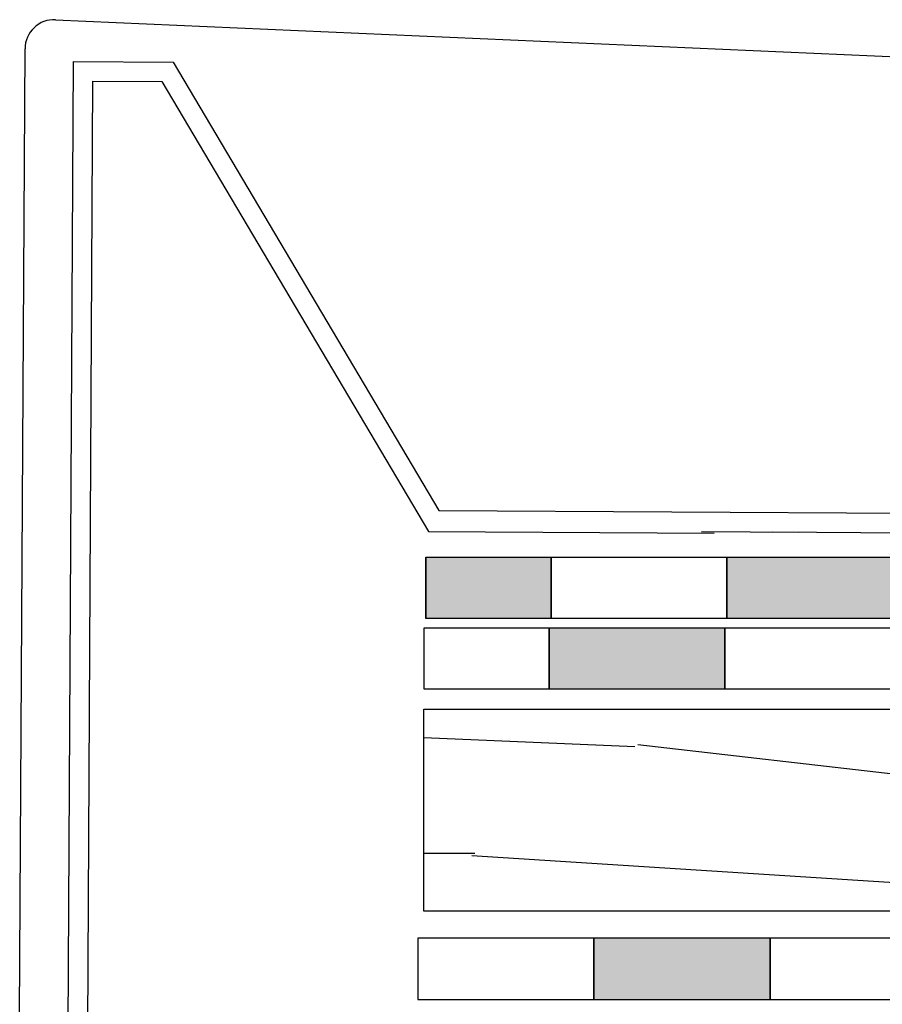
# Model space of a CAD drawing. Units: millimetres. Extents: x 3177 to 5277, y 214 to 3251.
# Drawn here: x 3493 to 3591, y 2183 to 2295 of the extents above; entities that cross this region are included whole.
import ezdxf

# ---------------------------------------------------------------- set-up
doc = ezdxf.new("R2010")
doc.units = ezdxf.units.MM
for name, color, linetype in [('obrobka', 7, 'Continuous'), ('swisspor hacz', 7, 'Continuous'), ('swisspor konstrukcja', 7, 'Continuous'), ('TABELKA', 250, 'Continuous')]:
    doc.layers.add(name, color=color, linetype=linetype)

msp = doc.modelspace()

# ---------------------------------------------------------------- hatches: boundary and pattern name
at = {"layer": 'swisspor hacz'}
for points in [[(3539.45, 2233.73), (3553.69, 2233.73), (3553.69, 2226.73), (3539.45, 2226.73)], [(3573.69, 2233.73), (3593.69, 2233.73), (3593.69, 2226.73), (3573.69, 2226.73)], [(3553.47, 2225.7), (3573.47, 2225.7), (3573.47, 2218.7), (3553.47, 2218.7)]]:
    msp.add_hatch(color=7, dxfattribs=at).paths.add_polyline_path(points)
at = {"layer": 'swisspor konstrukcja', "linetype": 'Continuous'}
h = msp.add_hatch(dxfattribs=at)
h.set_pattern_fill('WOOD8', color=0, scale=6, style=0)
h.set_pattern_definition([(349.6952, (8387.378, -13385.269), (914.400146, -152.399219), [17.0388, -1686.8449]), (0, (8404.14, -13388.32), (152.4, 152.4), [16.764, -135.636]), (18.4349, (8420.906, -13388.317), (304.80007, 152.39976), [14.4579, -467.4731]), (172.875, (8434.622, -13383.745), (1066.800058, -152.399738), [12.287, -1216.4012]), (174.8056, (8422.43, -13382.221), (1524.000102, -152.399272), [16.8332, -1666.4798]), (194.0362, (8405.666, -13380.697), (-457.20008, -152.3997), [18.8508, -609.5104]), (9.4623, (8399.57, -13385.27), (762.000118, 152.399716), [9.2702, -917.7429]), (353.6598, (8408.714, -13383.745), (-1219.199909, 152.40024), [13.8004, -1366.2402]), (185.7106, (8422.43, -13385.269), (-1371.599912, -152.4002), [15.316, -1516.285]), (168.6901, (8407.19, -13386.793), (609.600115, -152.39964), [7.7709, -769.3196]), (354.8056, (8373.662, -13386.793), (-1524.000102, 152.399272), [16.8332, -1666.4798]), (348.6901, (8390.426, -13388.317), (-609.600115, 152.39964), [15.5418, -761.5487]), (0, (8405.67, -13391.36), (152.4, 152.4), [18.288, -134.112]), (20.556, (8423.954, -13391.365), (762.000281, 304.79939), [13.021, -1289.0852]), (3.8141, (8436.146, -13386.793), (2133.5998996, 152.400933), [22.9107, -2268.1636]), (354.8056, (8459.006, -13385.269), (-1524.000102, 152.399272), [16.8332, -1666.4798]), (0, (8475.77, -13386.8), (152.4, 152.4), [16.764, -135.636]), (5.1944, (8340.134, -13386.793), (1524.000102, 152.399272), [16.8332, -1666.4798]), (354.8056, (8356.898, -13385.269), (-1524.000102, 152.399272), [16.8332, -1666.4798]), (0, (8340.13, -13383.74), (152.4, 152.4), [9.144, -143.256]), (5.1944, (8349.278, -13383.745), (1524.000102, 152.399272), [16.8332, -1666.4798]), (0, (8366.04, -13382.22), (152.4, 152.4), [15.24, -137.16]), (10.3048, (8381.282, -13382.221), (-914.400146, -152.399219), [17.0388, -1686.8449]), (5.1944, (8398.046, -13379.173), (1524.000102, 152.399272), [16.8332, -1666.4798]), (354.8056, (8414.81, -13377.649), (-1524.000102, 152.399272), [16.8332, -1666.4798]), (354.8056, (8431.574, -13379.173), (-1524.000102, 152.399272), [16.8332, -1666.4798]), (351.8699, (8448.338, -13380.697), (-914.399966, 152.399902), [21.5526, -1056.078]), (0, (8469.67, -13383.74), (152.4, 152.4), [22.86, -129.54]), (347.4712, (8463.578, -13475.185), (762.000049, -152.39994), [14.0505, -1391.008]), (354.2894, (8477.294, -13478.233), (-1371.599912, 152.4002), [15.316, -1516.285]), (8.1301, (8463.578, -13475.185), (914.399966, 152.399902), [10.7764, -1066.8544]), (9.4623, (8474.246, -13473.66), (762.000118, 152.399716), [18.5402, -908.4727]), (0, (8340.13, -13470.61), (152.4, 152.4), [18.288, -134.112]), (350.5377, (8358.422, -13470.613), (-762.000118, 152.399716), [9.2702, -917.7429]), (201.8014, (8367.566, -13472.137), (457.20004, 152.399986), [8.207, -812.4921]), (192.9946, (8359.946, -13475.185), (1371.600117, 304.799631), [20.3328, -2012.9368]), (352.875, (8480.342, -13475.185), (-1066.800058, 152.399738), [12.287, -1216.4012]), (7.125, (8480.342, -13475.185), (1066.800058, 152.399738), [12.287, -1216.4012]), (0, (8340.13, -13473.66), (152.4, 152.4), [12.192, -140.208]), (194.0362, (8352.326, -13473.66), (-457.20008, -152.3997), [12.5672, -615.7941]), (356.6335, (8373.662, -13469.089), (-2438.3998967, 152.401671), [25.9528, -2569.3258]), (357.7094, (8399.57, -13470.613), (-3657.6000197, 152.3993528), [38.1305, -3774.9163]), (3.1798, (8437.67, -13472.137), (2590.8000766, 152.398635), [27.4744, -2719.9558]), (9.4623, (8465.102, -13470.613), (762.000118, 152.399716), [27.8104, -899.2027]), (10.3048, (8340.134, -13484.329), (-914.400146, -152.399219), [17.0388, -1686.8449]), (15.9454, (8356.898, -13481.28), (-609.60002, -152.399983), [22.1897, -1087.299]), (0, (8378.23, -13475.18), (152.4, 152.4), [19.812, -132.588]), (351.8699, (8398.046, -13475.185), (-914.399966, 152.399902), [21.5526, -1056.078]), (3.5763, (8419.382, -13478.233), (2286.0000997, 152.3985853), [24.4315, -2418.7262]), (351.2538, (8443.766, -13476.709), (1066.799899, -152.40064), [20.045, -1984.464]), (345.9638, (8463.578, -13479.757), (-457.20008, 152.3997), [18.8508, -609.5104]), (0, (8481.87, -13484.33), (152.4, 152.4), [10.668, -141.732]), (174.8056, (8373.662, -13469.089), (1524.000102, -152.399272), [33.6662, -1649.6468]), (355.2364, (8340.134, -13459.945), (-1676.400144, 152.39871), [36.7028, -1798.4363]), (0, (8376.71, -13463), (152.4, 152.4), [35.052, -117.348]), (4.0856, (8411.762, -13462.993), (1981.200023, 152.3994106), [42.7807, -2096.2551]), (0, (8454.43, -13459.94), (152.4, 152.4), [38.1, -114.3]), (7.125, (8340.134, -13491.949), (1066.800058, 152.399738), [36.8607, -1191.8274]), (6.3402, (8376.71, -13487.377), (1219.199909, 152.40024), [27.6009, -1352.4398]), (357.5104, (8404.142, -13484.329), (-3352.7999207, 152.4027227), [35.0851, -3473.4264]), (353.4802, (8439.194, -13485.853), (-3962.3999681, 457.1999276), [53.6872, -5315.0341]), (3.0128, (8340.134, -13392.889), (2743.2000018, 152.4006256), [28.9961, -2870.6117]), (351.8699, (8369.09, -13391.365), (-914.399966, 152.399902), [32.3289, -1045.3018]), (357.6141, (8401.094, -13395.937), (-3505.2000798, 152.3973742), [36.6077, -3624.1659]), (10.6197, (8437.67, -13397.461), (-1676.399757, -304.801232), [24.8089, -2456.0833]), (0, (8462.05, -13392.89), (152.4, 152.4), [30.48, -121.92]), (356.8202, (8340.134, -13374.601), (-2590.8000766, 152.398635), [27.4744, -2719.9558]), (6.009, (8367.566, -13376.125), (-1523.999962, -152.399896), [29.116, -2882.4819]), (6.7098, (8396.522, -13373.077), (-1371.600152, -152.3990675), [26.0866, -2582.5811]), (354.2894, (8422.43, -13370.029), (-1371.599912, 152.4002), [30.6321, -1500.969]), (347.9052, (8452.91, -13373.077), (-1371.599787, 304.801026), [21.8203, -2160.2156]), (9.4623, (8474.246, -13377.65), (762.000118, 152.399716), [18.5402, -908.4727]), (3.8141, (8340.134, -13403.557), (2133.5998996, 152.400933), [22.9107, -2268.1636]), (347.1957, (8362.994, -13402.033), (-1981.199672, 457.201126), [34.383, -3403.9177]), (0, (8396.52, -13409.65), (152.4, 152.4), [38.1, -114.3]), (5.4403, (8434.622, -13409.653), (-1676.4000476, -152.3989898), [32.1488, -3182.7327]), (6.7098, (8466.626, -13406.605), (-1371.600152, -152.3990675), [26.0866, -2582.5811]), (0, (8340.13, -13363.93), (152.4, 152.4), [25.908, -126.492]), (8.1301, (8366.042, -13363.933), (914.399966, 152.399902), [43.1053, -1034.5255]), (357.6141, (8408.714, -13357.837), (-3505.2000798, 152.3973742), [36.6077, -3624.1659]), (354.4725, (8445.29, -13359.361), (3200.400262, -304.7977719), [47.4647, -4699.0063]), (6.8428, (8340.134, -13502.617), (-2590.7999033, -304.8012189), [38.3734, -3798.9606]), (0, (8378.23, -13498.04), (152.4, 152.4), [42.672, -109.728]), (356.3478, (8420.906, -13498.045), (-4724.4001436, 304.7980643), [71.7737, -7105.6029]), (0, (8340.13, -13449.28), (152.4, 152.4), [36.576, -115.824]), (4.7636, (8376.71, -13449.277), (1676.400144, 152.39871), [36.7028, -1798.4363]), (358.1524, (8413.286, -13446.229), (-4572.0000708, 152.3991374), [47.2685, -4679.5889]), (357.2737, (8460.53, -13447.753), (-3048.000045, 152.399393), [32.0403, -3171.9862]), (354.8056, (8340.134, -13424.893), (-1524.000102, 152.399272), [33.6662, -1649.6468]), (0, (8373.66, -13427.94), (152.4, 152.4), [48.768, -103.632]), (1.9092, (8422.43, -13427.941), (4419.5998524, 152.4036943), [45.7455, -4528.7938]), (3.5763, (8468.15, -13426.417), (2286.0000997, 152.3985853), [24.4315, -2418.7262])])
h.paths.add_polyline_path([(3738.95, 2193.46), (3539.22, 2193.46), (3539.22, 2216.42), (3738.95, 2216.42)])
at = {"layer": 'TABELKA'}
msp.add_hatch(color=7, dxfattribs=at).paths.add_polyline_path([(3578.61, 2190.4), (3558.61, 2190.4), (3558.61, 2183.4), (3578.61, 2183.4)])
msp.add_hatch(color=7, dxfattribs=at).paths.add_polyline_path([(3578.61, 2190.4), (3558.61, 2190.4), (3558.61, 2183.4), (3578.61, 2183.4)])
msp.add_hatch(color=7, dxfattribs=at).paths.add_polyline_path([(3578.61, 2190.4), (3558.61, 2190.4), (3558.61, 2183.4), (3578.61, 2183.4)])

# ---------------------------------------------------------------- linework, layer by layer
at = {"layer": 'obrobka'}
for p, q in [((3497.3, 2294.86), (3763.44, 2283.16)), ((3493.22, 2181.62), (3493.83, 2291.56)), ((3498.74, 2178.61), (3499.35, 2290.11)), ((3499.35, 2290.11), (3510.67, 2290.05)), ((3510.67, 2290.05), (3540.91, 2239.02)), ((3500.95, 2177.73), (3501.55, 2287.89)), ((3501.55, 2287.89), (3509.41, 2287.85)), ((3509.41, 2287.85), (3539.75, 2236.64)), ((3540.91, 2239.02), (3723.25, 2238.01)), ((3539.75, 2236.64), (3572.23, 2236.46)), ((3570.82, 2236.64), (3581.88, 2236.58)), ((3578.87, 2236.59), (3686.9, 2236))]:
    msp.add_line(p, q, dxfattribs=at)
msp.add_arc((3497.15, 2291.55), 3.32, 87.4817, 179.6843, dxfattribs=at)
at = {"layer": 'swisspor hacz', "color": 7}
for p, q in [((3539.45, 2233.73), (3539.45, 2226.73)), ((3539.23, 2218.7), (3539.23, 2225.7))]:
    msp.add_line(p, q, dxfattribs=at)
for points in [[(3539.45, 2233.73), (3553.69, 2233.73), (3553.69, 2226.73), (3539.45, 2226.73)], [(3539.23, 2225.7), (3553.47, 2225.7), (3553.47, 2218.7), (3539.23, 2218.7)]]:
    msp.add_lwpolyline(points, dxfattribs=at)
for points in [[(3539.45, 2233.73), (3553.69, 2233.73), (3553.69, 2226.73), (3539.45, 2226.73)], [(3553.69, 2233.73), (3573.69, 2233.73), (3573.69, 2226.73), (3553.69, 2226.73)], [(3573.69, 2233.73), (3593.69, 2233.73), (3593.69, 2226.73), (3573.69, 2226.73)], [(3553.47, 2225.7), (3573.47, 2225.7), (3573.47, 2218.7), (3553.47, 2218.7)], [(3573.47, 2225.7), (3593.47, 2225.7), (3593.47, 2218.7), (3573.47, 2218.7)]]:
    msp.add_lwpolyline(points, close=True, dxfattribs=at)
at = {"layer": 'swisspor konstrukcja', "color": 0, "linetype": 'Continuous'}
msp.add_line((3539.22, 2193.46), (3539.22, 2216.42), dxfattribs=at)
for points in [[(3539.22, 2216.42), (3733.27, 2216.42)], [(3738.95, 2211.66), (3738.95, 2193.46), (3539.22, 2193.46)]]:
    msp.add_lwpolyline(points, dxfattribs=at)
for points in [[(3538.52, 2183.4), (3558.57, 2183.4), (3558.57, 2190.4), (3538.52, 2190.4)], [(3558.57, 2183.4), (3578.61, 2183.4), (3578.61, 2190.4), (3558.57, 2190.4)], [(3578.61, 2183.4), (3598.65, 2183.4), (3598.65, 2190.4), (3578.61, 2190.4)]]:
    msp.add_lwpolyline(points, close=True, dxfattribs=at)

doc.saveas('drawing.dxf')
